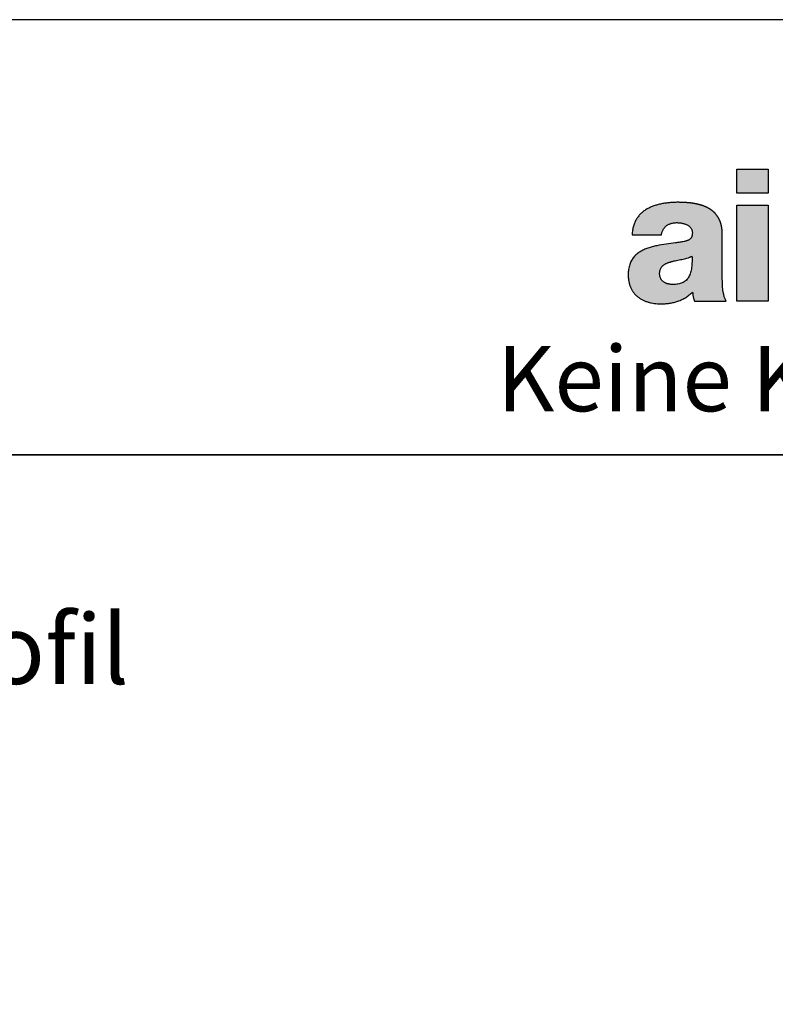
# Model space of a CAD drawing. Units: millimetres. Extents: x 97 to 5622, y 135 to 37877.
# Drawn here: x 444 to 531, y 9764 to 9877 of the extents above; entities that cross this region are included whole.
import ezdxf

# ---------------------------------------------------------------- set-up
doc = ezdxf.new("R2010")
doc.units = ezdxf.units.MM
for name, color, linetype, lineweight in [('Beton', 150, 'Continuous', 50), ('Hatch (ISO)', 7, 'Continuous', 9), ('Schriftkopf', 7, 'Continuous', 35), ('Title (ISO)', 7, 'Continuous', 9)]:
    doc.layers.add(name, color=color, linetype=linetype, lineweight=lineweight)
doc.layers.add('Border (ISO)', color=7, linetype='Continuous', lineweight=9, true_color=0xc0c0c0, plot=False)
doc.layers.add('Viewport', color=252, linetype='Continuous', plot=False)
doc.styles.add('Arial', font='arial.ttf', dxfattribs={"width": 0.9})
doc.styles.add('Krapf', font='isocpeur.ttf')

# ---------------------------------------------------------------- blocks, each defined once
blk = doc.blocks.new('Borders Krapf A4')
at = {"layer": 'Border (ISO)'}
for p, q in [((200, 277), (10, 277)), ((15, 277), (200, 277))]:
    blk.add_line(p, q, dxfattribs=at)
blk = doc.blocks.new('Blatt A4 hoch air-lux neutral')
at = {"layer": 'Hatch (ISO)'}
for points in [[(173.085, -6.865), (173.085, -7.97), (171.64, -7.97), (171.64, -6.865)], [(173.085, -8.523), (173.085, -12.936), (171.64, -12.936), (171.64, -8.523)]]:
    blk.add_hatch(color=256, dxfattribs=at).paths.add_polyline_path(points)
h = blk.add_hatch(color=256, dxfattribs=at)
edge = h.paths.add_edge_path(flags=0)
edge.add_spline(control_points=[(169.585, -11.034), (169.585, -10.979), (169.583, -10.924), (169.582, -10.869)], knot_values=[0.166918, 0.166918, 0.166918, 0.166918, 0.183376, 0.183376, 0.183376, 0.183376], degree=3, periodic=0)
edge.add_spline(control_points=[(169.582, -10.869), (169.568, -10.877), (169.555, -10.885), (169.541, -10.892)], knot_values=[0, 0, 0, 0, 0.00462, 0.00462, 0.00462, 0.00462], degree=3, periodic=0)
edge.add_spline(control_points=[(169.541, -10.892), (169.527, -10.9), (169.512, -10.906), (169.498, -10.913)], knot_values=[0.00462, 0.00462, 0.00462, 0.00462, 0.009465, 0.009465, 0.009465, 0.009465], degree=3, periodic=0)
edge.add_spline(control_points=[(169.498, -10.913), (169.482, -10.919), (169.466, -10.926), (169.45, -10.931)], knot_values=[0.009465, 0.009465, 0.009465, 0.009465, 0.014538, 0.014538, 0.014538, 0.014538], degree=3, periodic=0)
edge.add_spline(control_points=[(169.45, -10.931), (169.434, -10.938), (169.417, -10.943), (169.4, -10.948)], knot_values=[0.014538, 0.014538, 0.014538, 0.014538, 0.019831, 0.019831, 0.019831, 0.019831], degree=3, periodic=0)
edge.add_spline(control_points=[(169.4, -10.948), (169.365, -10.96), (169.329, -10.969), (169.292, -10.978)], knot_values=[0.019831, 0.019831, 0.019831, 0.019831, 0.031023, 0.031023, 0.031023, 0.031023], degree=3, periodic=0)
edge.add_spline(control_points=[(169.292, -10.978), (169.254, -10.988), (169.215, -10.996), (169.177, -11.004)], knot_values=[0.031023, 0.031023, 0.031023, 0.031023, 0.042883, 0.042883, 0.042883, 0.042883], degree=3, periodic=0)
edge.add_spline(control_points=[(169.177, -11.004), (169.096, -11.021), (169.014, -11.036), (168.933, -11.052)], knot_values=[0.042883, 0.042883, 0.042883, 0.042883, 0.067773, 0.067773, 0.067773, 0.067773], degree=3, periodic=0)
edge.add_spline(control_points=[(168.933, -11.052), (168.891, -11.06), (168.85, -11.069), (168.809, -11.078)], knot_values=[0.067773, 0.067773, 0.067773, 0.067773, 0.080353, 0.080353, 0.080353, 0.080353], degree=3, periodic=0)
edge.add_spline(control_points=[(168.809, -11.078), (168.769, -11.087), (168.729, -11.098), (168.689, -11.108)], knot_values=[0.080353, 0.080353, 0.080353, 0.080353, 0.092731, 0.092731, 0.092731, 0.092731], degree=3, periodic=0)
edge.add_spline(control_points=[(168.689, -11.108), (168.65, -11.118), (168.61, -11.128), (168.571, -11.139)], knot_values=[0, 0, 0, 0, 0.01225, 0.01225, 0.01225, 0.01225], degree=3, periodic=0)
edge.add_spline(control_points=[(168.571, -11.139), (168.552, -11.145), (168.533, -11.151), (168.514, -11.158)], knot_values=[0.01225, 0.01225, 0.01225, 0.01225, 0.018202, 0.018202, 0.018202, 0.018202], degree=3, periodic=0)
edge.add_spline(control_points=[(168.514, -11.158), (168.496, -11.164), (168.478, -11.171), (168.46, -11.179)], knot_values=[0.018202, 0.018202, 0.018202, 0.018202, 0.024018, 0.024018, 0.024018, 0.024018], degree=3, periodic=0)
edge.add_spline(control_points=[(168.46, -11.179), (168.442, -11.186), (168.425, -11.193), (168.408, -11.201)], knot_values=[0.024018, 0.024018, 0.024018, 0.024018, 0.029691, 0.029691, 0.029691, 0.029691], degree=3, periodic=0)
edge.add_spline(control_points=[(168.408, -11.201), (168.391, -11.209), (168.375, -11.218), (168.359, -11.227)], knot_values=[0.029691, 0.029691, 0.029691, 0.029691, 0.035219, 0.035219, 0.035219, 0.035219], degree=3, periodic=0)
edge.add_spline(control_points=[(168.359, -11.227), (168.343, -11.236), (168.328, -11.245), (168.313, -11.255)], knot_values=[0.035219, 0.035219, 0.035219, 0.035219, 0.040608, 0.040608, 0.040608, 0.040608], degree=3, periodic=0)
edge.add_spline(control_points=[(168.313, -11.255), (168.298, -11.265), (168.284, -11.275), (168.27, -11.286)], knot_values=[0.040608, 0.040608, 0.040608, 0.040608, 0.045875, 0.045875, 0.045875, 0.045875], degree=3, periodic=0)
edge.add_spline(control_points=[(168.27, -11.286), (168.257, -11.297), (168.244, -11.308), (168.232, -11.32)], knot_values=[0.045875, 0.045875, 0.045875, 0.045875, 0.051046, 0.051046, 0.051046, 0.051046], degree=3, periodic=0)
edge.add_spline(control_points=[(168.232, -11.32), (168.22, -11.332), (168.208, -11.345), (168.197, -11.358)], knot_values=[0.051046, 0.051046, 0.051046, 0.051046, 0.056163, 0.056163, 0.056163, 0.056163], degree=3, periodic=0)
edge.add_spline(control_points=[(168.197, -11.358), (168.186, -11.371), (168.176, -11.385), (168.167, -11.399)], knot_values=[0.056163, 0.056163, 0.056163, 0.056163, 0.06128, 0.06128, 0.06128, 0.06128], degree=3, periodic=0)
edge.add_spline(control_points=[(168.167, -11.399), (168.158, -11.414), (168.149, -11.429), (168.142, -11.444)], knot_values=[0.06128, 0.06128, 0.06128, 0.06128, 0.066465, 0.066465, 0.066465, 0.066465], degree=3, periodic=0)
edge.add_spline(control_points=[(168.142, -11.444), (168.134, -11.46), (168.127, -11.477), (168.121, -11.494)], knot_values=[0.066465, 0.066465, 0.066465, 0.066465, 0.071795, 0.071795, 0.071795, 0.071795], degree=3, periodic=0)
edge.add_spline(control_points=[(168.121, -11.494), (168.115, -11.511), (168.11, -11.529), (168.106, -11.547)], knot_values=[0.071795, 0.071795, 0.071795, 0.071795, 0.077357, 0.077357, 0.077357, 0.077357], degree=3, periodic=0)
edge.add_spline(control_points=[(168.106, -11.547), (168.102, -11.567), (168.099, -11.586), (168.097, -11.605)], knot_values=[0.077357, 0.077357, 0.077357, 0.077357, 0.08324, 0.08324, 0.08324, 0.08324], degree=3, periodic=0)
edge.add_spline(control_points=[(168.097, -11.605), (168.095, -11.626), (168.094, -11.647), (168.094, -11.668)], knot_values=[0.08324, 0.08324, 0.08324, 0.08324, 0.089535, 0.089535, 0.089535, 0.089535], degree=3, periodic=0)
edge.add_spline(control_points=[(168.094, -11.668), (168.094, -11.69), (168.095, -11.711), (168.097, -11.733)], knot_values=[0, 0, 0, 0, 0.006463, 0.006463, 0.006463, 0.006463], degree=3, periodic=0)
edge.add_spline(control_points=[(168.097, -11.733), (168.099, -11.753), (168.102, -11.773), (168.107, -11.793)], knot_values=[0.006463, 0.006463, 0.006463, 0.006463, 0.012503, 0.012503, 0.012503, 0.012503], degree=3, periodic=0)
edge.add_spline(control_points=[(168.107, -11.793), (168.111, -11.811), (168.116, -11.829), (168.122, -11.847)], knot_values=[0.012503, 0.012503, 0.012503, 0.012503, 0.018201, 0.018201, 0.018201, 0.018201], degree=3, periodic=0)
edge.add_spline(control_points=[(168.122, -11.847), (168.128, -11.865), (168.135, -11.881), (168.143, -11.898)], knot_values=[0.018201, 0.018201, 0.018201, 0.018201, 0.023636, 0.023636, 0.023636, 0.023636], degree=3, periodic=0)
edge.add_spline(control_points=[(168.143, -11.898), (168.151, -11.913), (168.159, -11.929), (168.169, -11.943)], knot_values=[0.023636, 0.023636, 0.023636, 0.023636, 0.028887, 0.028887, 0.028887, 0.028887], degree=3, periodic=0)
edge.add_spline(control_points=[(168.169, -11.943), (168.178, -11.957), (168.189, -11.971), (168.2, -11.984)], knot_values=[0.028887, 0.028887, 0.028887, 0.028887, 0.034028, 0.034028, 0.034028, 0.034028], degree=3, periodic=0)
edge.add_spline(control_points=[(168.2, -11.984), (168.211, -11.997), (168.223, -12.009), (168.235, -12.021)], knot_values=[0.034028, 0.034028, 0.034028, 0.034028, 0.039126, 0.039126, 0.039126, 0.039126], degree=3, periodic=0)
edge.add_spline(control_points=[(168.235, -12.021), (168.248, -12.033), (168.261, -12.043), (168.275, -12.053)], knot_values=[0.039126, 0.039126, 0.039126, 0.039126, 0.044237, 0.044237, 0.044237, 0.044237], degree=3, periodic=0)
edge.add_spline(control_points=[(168.275, -12.053), (168.288, -12.064), (168.303, -12.073), (168.318, -12.082)], knot_values=[0.044237, 0.044237, 0.044237, 0.044237, 0.049405, 0.049405, 0.049405, 0.049405], degree=3, periodic=0)
edge.add_spline(control_points=[(168.318, -12.082), (168.333, -12.09), (168.349, -12.099), (168.365, -12.106)], knot_values=[0.049405, 0.049405, 0.049405, 0.049405, 0.054664, 0.054664, 0.054664, 0.054664], degree=3, periodic=0)
edge.add_spline(control_points=[(168.365, -12.106), (168.381, -12.113), (168.397, -12.12), (168.414, -12.126)], knot_values=[0.054664, 0.054664, 0.054664, 0.054664, 0.060037, 0.060037, 0.060037, 0.060037], degree=3, periodic=0)
edge.add_spline(control_points=[(168.414, -12.126), (168.432, -12.132), (168.449, -12.138), (168.467, -12.142)], knot_values=[0.060037, 0.060037, 0.060037, 0.060037, 0.065537, 0.065537, 0.065537, 0.065537], degree=3, periodic=0)
edge.add_spline(control_points=[(168.467, -12.142), (168.485, -12.147), (168.503, -12.151), (168.522, -12.155)], knot_values=[0.065537, 0.065537, 0.065537, 0.065537, 0.07117, 0.07117, 0.07117, 0.07117], degree=3, periodic=0)
edge.add_spline(control_points=[(168.522, -12.155), (168.541, -12.158), (168.56, -12.161), (168.579, -12.164)], knot_values=[0.07117, 0.07117, 0.07117, 0.07117, 0.076935, 0.076935, 0.076935, 0.076935], degree=3, periodic=0)
edge.add_spline(control_points=[(168.579, -12.164), (168.598, -12.166), (168.618, -12.168), (168.637, -12.169)], knot_values=[0.076935, 0.076935, 0.076935, 0.076935, 0.082825, 0.082825, 0.082825, 0.082825], degree=3, periodic=0)
edge.add_spline(control_points=[(168.637, -12.169), (168.657, -12.17), (168.677, -12.17), (168.697, -12.17)], knot_values=[0.082825, 0.082825, 0.082825, 0.082825, 0.088828, 0.088828, 0.088828, 0.088828], degree=3, periodic=0)
edge.add_spline(control_points=[(168.697, -12.17), (168.739, -12.17), (168.78, -12.169), (168.821, -12.166)], knot_values=[0, 0, 0, 0, 0.012394, 0.012394, 0.012394, 0.012394], degree=3, periodic=0)
edge.add_spline(control_points=[(168.821, -12.166), (168.859, -12.163), (168.897, -12.158), (168.935, -12.152)], knot_values=[0.012394, 0.012394, 0.012394, 0.012394, 0.023816, 0.023816, 0.023816, 0.023816], degree=3, periodic=0)
edge.add_spline(control_points=[(168.935, -12.152), (168.969, -12.146), (169.004, -12.138), (169.038, -12.128)], knot_values=[0.023816, 0.023816, 0.023816, 0.023816, 0.034397, 0.034397, 0.034397, 0.034397], degree=3, periodic=0)
edge.add_spline(control_points=[(169.038, -12.128), (169.07, -12.119), (169.101, -12.108), (169.131, -12.095)], knot_values=[0.034397, 0.034397, 0.034397, 0.034397, 0.044298, 0.044298, 0.044298, 0.044298], degree=3, periodic=0)
edge.add_spline(control_points=[(169.131, -12.095), (169.16, -12.083), (169.188, -12.068), (169.215, -12.052)], knot_values=[0.044298, 0.044298, 0.044298, 0.044298, 0.053709, 0.053709, 0.053709, 0.053709], degree=3, periodic=0)
edge.add_spline(control_points=[(169.215, -12.052), (169.241, -12.036), (169.266, -12.018), (169.289, -11.999)], knot_values=[0.053709, 0.053709, 0.053709, 0.053709, 0.062851, 0.062851, 0.062851, 0.062851], degree=3, periodic=0)
edge.add_spline(control_points=[(169.289, -11.999), (169.312, -11.979), (169.334, -11.958), (169.354, -11.935)], knot_values=[0.062851, 0.062851, 0.062851, 0.062851, 0.071959, 0.071959, 0.071959, 0.071959], degree=3, periodic=0)
edge.add_spline(control_points=[(169.354, -11.935), (169.375, -11.912), (169.394, -11.887), (169.411, -11.861)], knot_values=[0.071959, 0.071959, 0.071959, 0.071959, 0.081271, 0.081271, 0.081271, 0.081271], degree=3, periodic=0)
edge.add_spline(control_points=[(169.411, -11.861), (169.429, -11.834), (169.445, -11.806), (169.459, -11.776)], knot_values=[0.081271, 0.081271, 0.081271, 0.081271, 0.091007, 0.091007, 0.091007, 0.091007], degree=3, periodic=0)
edge.add_spline(control_points=[(169.459, -11.776), (169.474, -11.745), (169.487, -11.713), (169.499, -11.681)], knot_values=[0.091007, 0.091007, 0.091007, 0.091007, 0.101358, 0.101358, 0.101358, 0.101358], degree=3, periodic=0)
edge.add_spline(control_points=[(169.499, -11.681), (169.511, -11.646), (169.522, -11.61), (169.531, -11.574)], knot_values=[0.101358, 0.101358, 0.101358, 0.101358, 0.112483, 0.112483, 0.112483, 0.112483], degree=3, periodic=0)
edge.add_spline(control_points=[(169.531, -11.574), (169.54, -11.535), (169.548, -11.496), (169.555, -11.456)], knot_values=[0.112483, 0.112483, 0.112483, 0.112483, 0.124511, 0.124511, 0.124511, 0.124511], degree=3, periodic=0)
edge.add_spline(control_points=[(169.555, -11.456), (169.562, -11.414), (169.567, -11.37), (169.572, -11.327)], knot_values=[0.124511, 0.124511, 0.124511, 0.124511, 0.137543, 0.137543, 0.137543, 0.137543], degree=3, periodic=0)
edge.add_spline(control_points=[(169.572, -11.327), (169.576, -11.28), (169.58, -11.233), (169.582, -11.186)], knot_values=[0.137543, 0.137543, 0.137543, 0.137543, 0.151658, 0.151658, 0.151658, 0.151658], degree=3, periodic=0)
edge.add_spline(control_points=[(169.582, -11.186), (169.584, -11.136), (169.585, -11.085), (169.585, -11.034)], knot_values=[0.151658, 0.151658, 0.151658, 0.151658, 0.166918, 0.166918, 0.166918, 0.166918], degree=3, periodic=0)
edge = h.paths.add_edge_path()
edge.add_spline(control_points=[(170.976, -9.874), (170.976, -9.738), (170.961, -9.557), (170.914, -9.343), (170.808, -9.117), (170.715, -8.976), (170.605, -8.854), (170.479, -8.75), (170.34, -8.662), (170.189, -8.589), (170.028, -8.53), (169.857, -8.484), (169.593, -8.431), (169.354, -8.408), (169.201, -8.399), (168.919, -8.395)], knot_values=[0, 0, 0, 0, 0, 0.172588, 0.237781, 0.301163, 0.363395, 0.425103, 0.486824, 0.548968, 0.611814, 0.67551, 0.740101, 0.805548, 1, 1, 1, 1, 1], degree=4, periodic=0)
edge.add_spline(control_points=[(168.919, -8.395), (168.856, -8.396), (168.73, -8.398), (168.543, -8.411), (168.358, -8.432), (168.176, -8.463), (168, -8.505), (167.83, -8.558), (167.668, -8.621), (167.566, -8.675), (167.516, -8.701)], knot_values=[0, 0, 0, 0, 0.018831, 0.037631, 0.056298, 0.074739, 0.092879, 0.110661, 0.128055, 0.145064, 0.145064, 0.145064, 0.145064], degree=3, periodic=0)
edge.add_spline(control_points=[(167.516, -8.701), (167.492, -8.716), (167.444, -8.745), (167.375, -8.794), (167.309, -8.845), (167.246, -8.901), (167.187, -8.96), (167.132, -9.023), (167.081, -9.09), (167.033, -9.161), (166.99, -9.236), (166.952, -9.316), (166.918, -9.399), (166.889, -9.487), (166.865, -9.58), (166.847, -9.677), (166.833, -9.778), (166.829, -9.848), (166.827, -9.883)], knot_values=[0, 0, 0, 0, 0.008471, 0.016884, 0.025255, 0.033602, 0.041949, 0.050322, 0.058749, 0.067263, 0.0759, 0.084698, 0.093696, 0.102936, 0.112459, 0.122308, 0.132526, 0.143153, 0.143153, 0.143153, 0.143153], degree=3, periodic=0)
edge.add_line((166.827, -9.883), (168.179, -9.883))
edge.add_spline(control_points=[(168.179, -9.883), (168.183, -9.86), (168.192, -9.816), (168.212, -9.752), (168.235, -9.693), (168.263, -9.639), (168.295, -9.589), (168.331, -9.543), (168.371, -9.502), (168.415, -9.465), (168.463, -9.433), (168.515, -9.406), (168.571, -9.382), (168.63, -9.363), (168.693, -9.348), (168.759, -9.338), (168.829, -9.331), (168.877, -9.331), (168.901, -9.33)], knot_values=[0, 0, 0, 0, 0.006948, 0.013564, 0.019893, 0.025985, 0.031894, 0.037675, 0.043389, 0.049093, 0.054845, 0.0607, 0.066707, 0.07291, 0.079349, 0.086057, 0.093062, 0.100387, 0.100387, 0.100387, 0.100387], degree=3, periodic=0)
edge.add_spline(control_points=[(168.901, -9.33), (168.92, -9.331), (168.959, -9.331), (169.017, -9.336), (169.077, -9.344), (169.136, -9.355), (169.195, -9.369), (169.253, -9.388), (169.309, -9.409), (169.362, -9.435), (169.411, -9.464), (169.457, -9.498), (169.498, -9.535), (169.533, -9.577), (169.561, -9.624), (169.583, -9.675), (169.596, -9.731), (169.598, -9.769), (169.599, -9.789)], knot_values=[0, 0, 0, 0, 0.00569, 0.011562, 0.01756, 0.023628, 0.029716, 0.035775, 0.041766, 0.047655, 0.053421, 0.059056, 0.064571, 0.070001, 0.075409, 0.080886, 0.086551, 0.092543, 0.092543, 0.092543, 0.092543], degree=3, periodic=0)
edge.add_spline(control_points=[(169.599, -9.789), (169.598, -9.806), (169.598, -9.837), (169.593, -9.882), (169.585, -9.923), (169.574, -9.96), (169.56, -9.994), (169.543, -10.025), (169.523, -10.052), (169.5, -10.077), (169.474, -10.099), (169.445, -10.118), (169.414, -10.136), (169.379, -10.151), (169.342, -10.165), (169.303, -10.177), (169.26, -10.188), (169.231, -10.194), (169.216, -10.197)], knot_values=[0, 0, 0, 0, 0.004888, 0.009382, 0.013534, 0.017397, 0.021033, 0.024506, 0.027884, 0.031231, 0.034608, 0.038069, 0.041657, 0.045407, 0.049345, 0.053492, 0.05786, 0.062459, 0.062459, 0.062459, 0.062459], degree=3, periodic=0)
edge.add_spline(control_points=[(169.216, -10.197), (169.152, -10.21), (169.019, -10.234), (168.744, -10.274), (168.39, -10.319), (168.035, -10.374), (167.756, -10.438), (167.557, -10.497), (167.369, -10.57), (167.196, -10.661), (167.039, -10.773), (166.903, -10.909), (166.812, -11.042), (166.753, -11.161), (166.716, -11.259), (166.686, -11.365), (166.665, -11.479), (166.651, -11.601), (166.649, -11.685), (166.649, -11.728)], knot_values=[0, 0, 0, 0, 0.019729, 0.040373, 0.083368, 0.126851, 0.148169, 0.168953, 0.1891, 0.208617, 0.227657, 0.246561, 0.265877, 0.275922, 0.286354, 0.297277, 0.308801, 0.32103, 0.334067, 0.334067, 0.334067, 0.334067], degree=3, periodic=0)
edge.add_spline(control_points=[(166.649, -11.728), (166.65, -11.783), (166.653, -11.89), (166.676, -12.045), (166.712, -12.188), (166.762, -12.32), (166.825, -12.441), (166.9, -12.551), (166.987, -12.65), (167.084, -12.739), (167.191, -12.816), (167.307, -12.883), (167.432, -12.939), (167.564, -12.984), (167.703, -13.02), (167.848, -13.045), (167.999, -13.06), (168.102, -13.062), (168.153, -13.063)], knot_values=[0, 0, 0, 0, 0.0165, 0.03202, 0.046722, 0.060773, 0.074341, 0.087589, 0.10067, 0.113724, 0.126872, 0.140212, 0.153826, 0.167773, 0.182095, 0.19682, 0.211963, 0.227528, 0.227528, 0.227528, 0.227528], degree=3, periodic=0)
edge.add_spline(control_points=[(168.153, -13.063), (168.22, -13.061), (168.352, -13.059), (168.551, -13.035), (168.747, -12.997), (168.907, -12.95), (169.031, -12.903), (169.122, -12.864), (169.211, -12.819), (169.297, -12.77), (169.38, -12.715), (169.46, -12.655), (169.536, -12.59), (169.584, -12.543), (169.608, -12.519)], knot_values=[0, 0, 0, 0, 0.019856, 0.039831, 0.059825, 0.079771, 0.08972, 0.099651, 0.109572, 0.11949, 0.12942, 0.13938, 0.149393, 0.159486, 0.159486, 0.159486, 0.159486], degree=3, periodic=0)
edge.add_spline(control_points=[(169.608, -12.519), (169.612, -12.554), (169.618, -12.608), (169.628, -12.678), (169.637, -12.73), (169.647, -12.782), (169.66, -12.833), (169.674, -12.885), (169.686, -12.919), (169.692, -12.936)], knot_values=[0, 0, 0, 0, 0.010765, 0.016068, 0.021343, 0.026611, 0.031897, 0.03723, 0.042642, 0.042642, 0.042642, 0.042642], degree=3, periodic=0)
edge.add_line((169.692, -12.936), (171.147, -12.936))
edge.add_spline(control_points=[(171.147, -12.936), (171.136, -12.914), (171.116, -12.87), (171.081, -12.78), (171.046, -12.665), (171.016, -12.523), (170.996, -12.379), (170.984, -12.235), (170.976, -12.043), (170.976, -11.9), (170.976, -11.805)], knot_values=[0, 0, 0, 0, 0.007258, 0.014485, 0.028908, 0.043354, 0.057848, 0.072368, 0.086857, 0.115387, 0.115387, 0.115387, 0.115387], degree=3, periodic=0)
edge.add_line((170.976, -11.805), (170.976, -9.874))
at = {"layer": 'Schriftkopf'}
blk.add_line((10, -20), (200, -20), dxfattribs=at)
at = {"layer": 'Viewport', "color": 252, "linetype": 'Continuous', "lineweight": 25, "true_color": 0x848484}
for p, q in [((171.64, -6.865), (173.085, -6.865)), ((171.64, -7.97), (171.64, -6.865)), ((173.085, -6.865), (173.085, -7.97)), ((173.085, -7.97), (171.64, -7.97)), ((171.64, -8.523), (173.085, -8.523)), ((171.64, -12.936), (171.64, -8.523)), ((173.085, -8.523), (173.085, -12.936)), ((173.085, -12.936), (171.64, -12.936))]:
    blk.add_line(p, q, dxfattribs=at)
at = {"layer": 'Viewport'}
blk.add_lwpolyline([(0, 0), (210, 0), (210, -297), (0, -297)], close=True, dxfattribs=at)
at = {"layer": 'Viewport', "color": 252, "linetype": 'Continuous', "lineweight": 25, "true_color": 0x848484}
for points in [[(168.919, -8.395), (168.73, -8.4), (168.543, -8.412), (168.357, -8.434), (168.176, -8.465), (167.999, -8.507), (167.829, -8.56), (167.668, -8.625), (167.516, -8.701)], [(167.516, -8.701), (167.444, -8.746), (167.375, -8.794), (167.309, -8.846), (167.247, -8.901), (167.188, -8.961), (167.133, -9.024), (167.082, -9.091), (167.034, -9.161), (166.992, -9.236), (166.953, -9.316), (166.919, -9.399), (166.89, -9.487), (166.867, -9.579), (166.848, -9.676), (166.835, -9.777), (166.827, -9.883)], [(168.179, -9.883), (168.194, -9.815), (168.213, -9.752), (168.237, -9.693), (168.264, -9.639), (168.296, -9.589), (168.332, -9.544), (168.372, -9.503), (168.416, -9.466), (168.464, -9.434), (168.515, -9.407), (168.571, -9.383), (168.63, -9.364), (168.692, -9.349), (168.758, -9.339), (168.828, -9.332), (168.901, -9.33)], [(168.901, -9.33), (168.958, -9.332), (169.017, -9.336), (169.076, -9.344), (169.136, -9.355), (169.195, -9.37), (169.253, -9.388), (169.309, -9.41), (169.362, -9.436), (169.411, -9.465), (169.457, -9.499), (169.497, -9.536), (169.532, -9.578), (169.56, -9.624), (169.581, -9.675), (169.594, -9.73), (169.599, -9.789)], [(166.827, -9.883), (166.831, -9.883), (166.842, -9.883), (166.86, -9.883), (166.885, -9.883), (166.916, -9.883), (166.952, -9.883), (166.993, -9.883), (167.038, -9.883), (167.14, -9.883), (167.255, -9.883), (167.503, -9.883), (167.751, -9.883), (167.865, -9.883), (167.968, -9.883), (168.013, -9.883), (168.054, -9.883), (168.09, -9.883), (168.121, -9.883), (168.145, -9.883), (168.164, -9.883), (168.175, -9.883), (168.179, -9.883)], [(169.599, -9.789), (169.597, -9.838), (169.592, -9.883), (169.585, -9.924), (169.574, -9.961), (169.56, -9.994), (169.543, -10.025), (169.523, -10.052), (169.5, -10.076), (169.474, -10.098), (169.446, -10.118), (169.414, -10.135), (169.38, -10.151), (169.343, -10.164), (169.303, -10.176), (169.261, -10.187), (169.216, -10.197)], [(170.976, -11.805), (170.976, -11.799), (170.976, -11.783), (170.976, -11.757), (170.976, -11.722), (170.976, -11.678), (170.976, -11.627), (170.976, -11.568), (170.976, -11.503), (170.976, -11.357), (170.976, -11.194), (170.976, -10.84), (170.976, -10.485), (170.976, -10.322), (170.976, -10.176), (170.976, -10.111), (170.976, -10.053), (170.976, -10.001), (170.976, -9.957), (170.976, -9.922), (170.976, -9.896), (170.976, -9.88), (170.976, -9.874)], [(169.216, -10.197), (169.022, -10.232), (168.818, -10.263), (168.392, -10.32), (167.963, -10.392), (167.755, -10.44), (167.556, -10.5), (167.369, -10.575), (167.197, -10.666), (167.042, -10.777), (166.909, -10.911), (166.8, -11.071), (166.755, -11.161), (166.718, -11.258), (166.688, -11.363), (166.666, -11.477), (166.653, -11.598), (166.649, -11.728)], [(168.094, -11.668), (168.097, -11.605), (168.106, -11.547), (168.121, -11.494), (168.142, -11.444), (168.167, -11.399), (168.197, -11.358), (168.232, -11.32), (168.27, -11.286), (168.313, -11.255), (168.359, -11.227), (168.408, -11.201), (168.46, -11.179), (168.514, -11.158), (168.571, -11.139), (168.689, -11.108)], [(168.094, -11.668), (168.097, -11.605), (168.106, -11.547), (168.121, -11.494), (168.142, -11.444), (168.167, -11.399), (168.197, -11.358), (168.232, -11.32), (168.27, -11.286), (168.313, -11.255), (168.359, -11.227), (168.408, -11.201), (168.46, -11.179), (168.514, -11.158), (168.571, -11.139), (168.689, -11.108)], [(168.689, -11.108), (168.809, -11.078), (168.933, -11.052), (169.177, -11.004), (169.292, -10.978), (169.4, -10.948), (169.45, -10.931), (169.498, -10.913), (169.541, -10.892), (169.582, -10.869)], [(168.689, -11.108), (168.809, -11.078), (168.933, -11.052), (169.177, -11.004), (169.292, -10.978), (169.4, -10.948), (169.45, -10.931), (169.498, -10.913), (169.541, -10.892), (169.582, -10.869)], [(169.582, -10.869), (169.585, -11.034), (169.582, -11.186), (169.572, -11.327), (169.555, -11.456), (169.531, -11.574), (169.499, -11.681), (169.459, -11.776), (169.411, -11.861), (169.354, -11.935), (169.289, -11.999), (169.215, -12.052), (169.131, -12.095), (169.038, -12.128), (168.935, -12.152), (168.821, -12.166), (168.697, -12.17)], [(169.582, -10.869), (169.585, -11.034), (169.582, -11.186), (169.572, -11.327), (169.555, -11.456), (169.531, -11.574), (169.499, -11.681), (169.459, -11.776), (169.411, -11.861), (169.354, -11.935), (169.289, -11.999), (169.215, -12.052), (169.131, -12.095), (169.038, -12.128), (168.935, -12.152), (168.821, -12.166), (168.697, -12.17)], [(166.649, -11.728), (166.656, -11.893), (166.679, -12.047), (166.715, -12.189), (166.765, -12.32), (166.828, -12.441), (166.903, -12.55), (166.989, -12.649), (167.085, -12.737), (167.192, -12.814), (167.308, -12.88), (167.432, -12.936), (167.563, -12.982), (167.702, -13.018), (167.847, -13.043), (167.998, -13.058), (168.153, -13.063)], [(168.697, -12.17), (168.637, -12.169), (168.579, -12.164), (168.522, -12.155), (168.467, -12.142), (168.414, -12.126), (168.365, -12.106), (168.318, -12.082), (168.275, -12.053), (168.235, -12.021), (168.2, -11.984), (168.169, -11.943), (168.143, -11.898), (168.122, -11.847), (168.107, -11.793), (168.097, -11.733), (168.094, -11.668)], [(168.697, -12.17), (168.637, -12.169), (168.579, -12.164), (168.522, -12.155), (168.467, -12.142), (168.414, -12.126), (168.365, -12.106), (168.318, -12.082), (168.275, -12.053), (168.235, -12.021), (168.2, -11.984), (168.169, -11.943), (168.143, -11.898), (168.122, -11.847), (168.107, -11.793), (168.097, -11.733), (168.094, -11.668)], [(171.147, -12.936), (171.117, -12.869), (171.09, -12.802), (171.048, -12.664), (171.018, -12.523), (170.998, -12.379), (170.985, -12.235), (170.979, -12.09), (170.976, -11.805)], [(168.153, -13.063), (168.352, -13.055), (168.55, -13.033), (168.746, -12.994), (168.938, -12.937), (169.031, -12.902), (169.122, -12.863), (169.211, -12.818), (169.297, -12.769), (169.38, -12.714), (169.459, -12.654), (169.535, -12.589), (169.608, -12.519)], [(169.608, -12.519), (169.621, -12.626), (169.628, -12.678), (169.637, -12.73), (169.647, -12.782), (169.66, -12.833), (169.675, -12.884), (169.692, -12.936)], [(169.692, -12.936), (169.697, -12.936), (169.709, -12.936), (169.728, -12.936), (169.755, -12.936), (169.788, -12.936), (169.827, -12.936), (169.871, -12.936), (169.92, -12.936), (170.03, -12.936), (170.153, -12.936), (170.419, -12.936), (170.686, -12.936), (170.809, -12.936), (170.919, -12.936), (170.968, -12.936), (171.012, -12.936), (171.051, -12.936), (171.084, -12.936), (171.111, -12.936), (171.13, -12.936), (171.142, -12.936), (171.147, -12.936)]]:
    blk.add_spline(points, degree=3, dxfattribs=at)
blk.add_open_spline([(170.976, -9.874), (170.976, -9.738), (170.961, -9.557), (170.914, -9.343), (170.808, -9.117), (170.715, -8.976), (170.605, -8.854), (170.479, -8.75), (170.34, -8.662), (170.189, -8.589), (170.028, -8.53), (169.857, -8.484), (169.593, -8.431), (169.354, -8.408), (169.201, -8.399), (168.919, -8.395)], degree=4, knots=[0, 0, 0, 0, 0, 0.172588, 0.237781, 0.301163, 0.363395, 0.425103, 0.486824, 0.548968, 0.611814, 0.67551, 0.740101, 0.805548, 1, 1, 1, 1, 1], dxfattribs=at)
blk.add_blockref('Borders Krapf A4', (0, -297))
at = {"layer": 'Title (ISO)', "insert": (200, -18), "char_height": 3, "attachment_point": 9, "style": 'Krapf'}
blk.add_mtext('\\fArial|b0|i0;Keine Kompromisse.', dxfattribs=at)

msp = doc.modelspace()

# ---------------------------------------------------------------- block references
at = {"xscale": 2.5, "yscale": 2.5, "zscale": 2.5}
msp.add_blockref('Blatt A4 hoch air-lux neutral', (97.26, 9877.49), dxfattribs=at)

# ---------------------------------------------------------------- texts
at = {"layer": 'Beton', "insert": (366.01, 9822.49), "char_height": 8, "attachment_point": 2, "style": 'Arial'}
msp.add_mtext_dynamic_manual_height_columns('\\A1;\\pxqc;{\\C0;Systemschnitt \\PHorizontalschnitt Aussenecke Profil}', width=370, gutter_width=20, heights=[0], dxfattribs=at)

doc.saveas('drawing.dxf')
